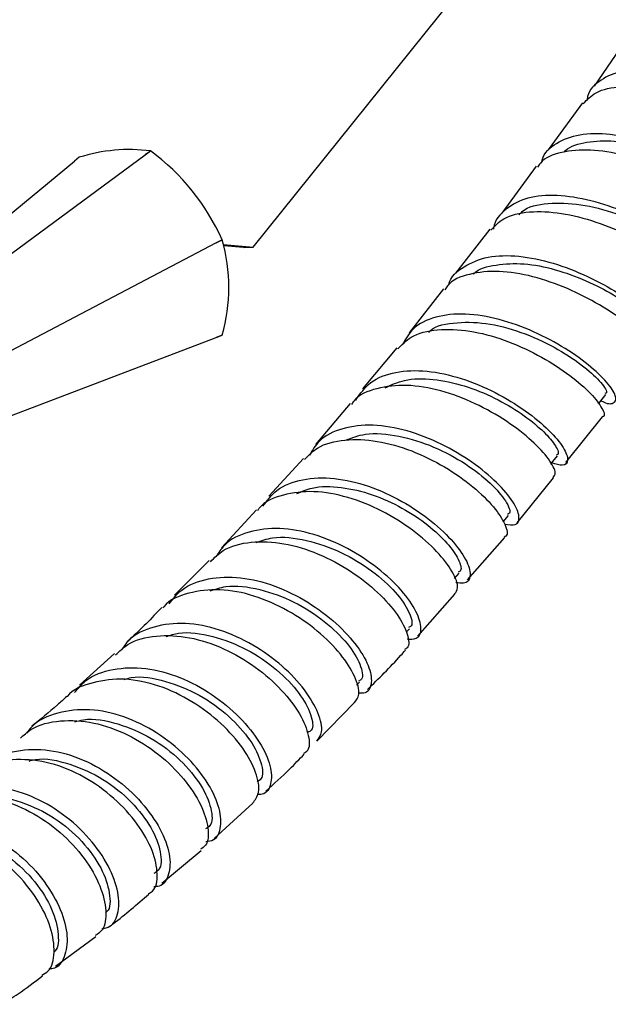
# Model space of a CAD drawing. Units: millimetres. Extents: x 3 to 1996, y 5 to 1995.
# Drawn here: x 297 to 338, y 1271 to 1338 of the extents above; entities that cross this region are included whole.
import ezdxf

# ---------------------------------------------------------------- set-up
doc = ezdxf.new("R2010")
doc.units = ezdxf.units.MM

msp = doc.modelspace()

# ---------------------------------------------------------------- linework, layer by layer
at = {"color": 7, "linetype": 'Continuous', "lineweight": 25}
for p, q in [((313.36, 1322.866), (337.198, 1352.52)), ((339.066, 1337.306), (336.734, 1333.901)), ((335.93, 1332.749), (333.579, 1329.526)), ((289.753, 1317.214), (305.972, 1329.187)), ((301.439, 1329.017), (301.116, 1328.752)), ((305.972, 1329.187), (306.333, 1329.455)), ((306.34, 1329.451), (305.972, 1329.187)), ((306.34, 1329.451), (306.333, 1329.455)), ((289.384, 1319.048), (301.116, 1328.752)), ((332.764, 1328.408), (330.415, 1325.188)), ((329.593, 1324.082), (327.239, 1321.067)), ((310.829, 1323.145), (294.303, 1314.473)), ((310.829, 1323.145), (311.234, 1323.363)), ((311.237, 1323.355), (310.829, 1323.145)), ((311.237, 1323.355), (311.234, 1323.363)), ((311.331, 1323.047), (313.36, 1322.866)), ((312.701, 1322.825), (311.36, 1322.945)), ((312.701, 1322.825), (313.36, 1322.866)), ((326.412, 1320.006), (324.051, 1316.983)), ((310.829, 1316.669), (311.237, 1316.829)), ((311.234, 1316.824), (310.829, 1316.669)), ((295.264, 1310.735), (310.829, 1316.669)), ((323.218, 1315.942), (320.856, 1313.136)), ((320.018, 1312.14), (317.648, 1309.324)), ((334.789, 1308.084), (337.303, 1311.212)), ((316.805, 1308.362), (314.432, 1305.771)), ((331.458, 1303.943), (333.949, 1307.04)), ((313.585, 1304.846), (311.202, 1302.243)), ((330.492, 1304.019), (330.86, 1304.459)), ((328.044, 1300.033), (330.605, 1302.938)), ((310.35, 1301.371), (307.966, 1298.997)), ((327.16, 1300.135), (327.483, 1300.505)), ((324.648, 1296.179), (327.187, 1299.061)), ((323.855, 1296.445), (324.081, 1296.692)), ((303.854, 1295), (301.455, 1292.824)), ((320.456, 1292.814), (320.65, 1293.016)), ((317.726, 1288.968), (320.32, 1291.623)), ((310.696, 1282.292), (313.342, 1284.735)), ((307.106, 1279.237), (309.809, 1281.489)), ((299.83, 1273.548), (302.589, 1275.586))]:
    msp.add_line(p, q, dxfattribs=at)
at = {"color": 7, "linetype": 'Continuous', "lineweight": 25, "flags": 128}
for points in [[(337.042, 1312.111), (337.124, 1312.217), (337.54, 1312.753)], [(333.766, 1307.985), (333.792, 1308.018), (334.211, 1308.539)]]:
    msp.add_lwpolyline(points, dxfattribs=at)
at = {"color": 7, "linetype": 'Continuous', "lineweight": 25}
for centre, radius, start, end in [((304.87, 1318.232), 11.318, 82.57209, 107.64694), ((297.248, 1317.132), 15.311, 24.01535, 53.57379), ((299.851, 1320.092), 11.845, 344.00935, 15.99065), ((308.6, 1318.679), 3.221, 324.84973, 324.94892)]:
    msp.add_arc(centre, radius, start, end, dxfattribs=at)
for points, knots in [([(351.245, 1330.442), (351.272, 1330.448), (351.349, 1330.467), (350.701, 1331.014), (349.379, 1331.894), (347.457, 1332.947), (345.168, 1333.95), (342.728, 1334.722), (340.399, 1335.097), (338.386, 1334.978), (336.988, 1334.255), (336.283, 1333.518), (336.255, 1332.945), (336.255, 1332.924)], [0, 0, 0, 0, 0.055376, 0.160176, 0.264876, 0.369475, 0.473986, 0.578434, 0.682849, 0.787258, 0.891688, 0.996161, 1, 1, 1, 1]), ([(335.99, 1332.7), (336.253, 1332.976), (336.852, 1333.604), (338.529, 1333.937), (340.699, 1333.816), (343.116, 1333.222), (345.509, 1332.313), (347.638, 1331.265), (349.313, 1330.251), (350.281, 1329.533), (350.653, 1329.162), (350.517, 1329.213), (350.511, 1329.216)], [0, 0, 0, 0, 0.088773, 0.201534, 0.314339, 0.427255, 0.540331, 0.6536, 0.767072, 0.880738, 0.994565, 1, 1, 1, 1]), ([(333.152, 1328.677), (333.16, 1328.728), (333.255, 1329.323), (334.098, 1330.037), (335.664, 1330.668), (337.786, 1330.683), (340.161, 1330.202), (342.575, 1329.333), (344.772, 1328.254), (346.549, 1327.149), (347.681, 1326.256), (348.157, 1325.73), (348.018, 1325.722), (347.981, 1325.719)], [0, 0, 0, 0, 0.009911, 0.11577, 0.22155, 0.327269, 0.432951, 0.538627, 0.644326, 0.750075, 0.8559, 0.961817, 1, 1, 1, 1]), ([(334.677, 1329.362), (334.71, 1329.402), (335.04, 1329.8), (336.207, 1330.101), (338.064, 1330.212), (340.218, 1329.825), (342.382, 1329.119), (344.359, 1328.224), (345.964, 1327.309), (347.007, 1326.578), (347.463, 1326.159), (347.366, 1326.173), (347.342, 1326.176)], [0, 0, 0, 0, 0.013161, 0.131558, 0.24991, 0.368181, 0.486374, 0.604568, 0.722748, 0.840981, 0.959313, 1, 1, 1, 1]), ([(347.16, 1324.567), (347.198, 1324.589), (347.3, 1324.649), (346.675, 1325.28), (345.38, 1326.246), (343.483, 1327.37), (341.206, 1328.425), (338.775, 1329.219), (336.424, 1329.605), (334.46, 1329.418), (333.233, 1328.97), (332.92, 1328.437), (332.862, 1328.338)], [0, 0, 0, 0, 0.068039, 0.181857, 0.2956, 0.409202, 0.522619, 0.635827, 0.748823, 0.86163, 0.97429, 1, 1, 1, 1]), ([(343.943, 1321.282), (344.22, 1321.16), (344.792, 1320.908), (344.874, 1321.223), (344.289, 1321.958), (343.008, 1323.016), (341.155, 1324.194), (338.906, 1325.29), (336.486, 1326.108), (334.148, 1326.481), (332.101, 1326.318), (330.645, 1325.517), (329.891, 1324.713), (329.837, 1324.103), (329.835, 1324.08)], [0, 0, 0, 0, 0.086279, 0.177571, 0.268788, 0.359918, 0.450969, 0.54195, 0.632879, 0.723778, 0.814669, 0.905574, 0.996514, 1, 1, 1, 1]), ([(331.593, 1325.08), (331.659, 1325.154), (332.084, 1325.637), (333.542, 1325.92), (335.77, 1325.866), (338.243, 1325.214), (340.57, 1324.223), (342.5, 1323.098), (343.729, 1322.159), (344.24, 1321.599), (344.092, 1321.605), (344.06, 1321.606)], [0, 0, 0, 0, 0.024424, 0.158238, 0.291997, 0.42572, 0.559509, 0.693419, 0.827444, 0.961633, 1, 1, 1, 1]), ([(329.658, 1324.026), (329.927, 1324.311), (330.556, 1324.977), (332.257, 1325.356), (334.449, 1325.258), (336.861, 1324.641), (339.223, 1323.662), (341.299, 1322.501), (342.903, 1321.344), (343.804, 1320.458), (344.116, 1319.966), (343.942, 1319.97), (343.923, 1319.971)], [0, 0, 0, 0, 0.084269, 0.196591, 0.308964, 0.421447, 0.534092, 0.646926, 0.759962, 0.873181, 0.986554, 1, 1, 1, 1]), ([(326.755, 1320.24), (326.758, 1320.253), (326.882, 1320.839), (327.767, 1321.574), (329.384, 1322.275), (331.541, 1322.317), (333.92, 1321.822), (336.308, 1320.894), (338.458, 1319.712), (340.155, 1318.48), (341.249, 1317.4), (341.626, 1316.688), (341.403, 1316.416), (340.837, 1316.663), (340.605, 1316.764)], [0, 0, 0, 0, 0.002165, 0.095566, 0.188899, 0.282179, 0.375427, 0.468664, 0.561915, 0.655201, 0.748545, 0.841959, 0.93546, 1, 1, 1, 1]), ([(328.468, 1321.018), (328.473, 1321.024), (328.815, 1321.4), (329.998, 1321.682), (331.893, 1321.799), (334.06, 1321.371), (336.199, 1320.592), (338.121, 1319.595), (339.643, 1318.557), (340.587, 1317.698), (340.955, 1317.181), (340.818, 1317.149), (340.784, 1317.142)], [0, 0, 0, 0, 0.001971, 0.121773, 0.241526, 0.361271, 0.481013, 0.600845, 0.720759, 0.84079, 0.960965, 1, 1, 1, 1]), ([(340.577, 1315.565), (340.631, 1315.619), (340.773, 1315.762), (340.215, 1316.542), (338.994, 1317.661), (337.162, 1318.913), (334.93, 1320.06), (332.518, 1320.903), (330.156, 1321.293), (328.155, 1321.064), (326.897, 1320.58), (326.559, 1320.028), (326.504, 1319.938)], [0, 0, 0, 0, 0.070918, 0.184804, 0.298627, 0.412326, 0.525861, 0.639201, 0.752341, 0.865301, 0.978115, 1, 1, 1, 1]), ([(337.208, 1312.326), (337.213, 1312.323), (337.649, 1312.071), (338.103, 1312.119), (338.335, 1312.495), (337.81, 1313.411), (336.612, 1314.611), (334.825, 1315.917), (332.621, 1317.105), (330.223, 1317.973), (327.866, 1318.361), (325.813, 1318.143), (324.287, 1317.417), (323.799, 1316.529), (323.585, 1316.139)], [0, 0, 0, 0, 0.001011, 0.093953, 0.186839, 0.27965, 0.372375, 0.465021, 0.557595, 0.650117, 0.742606, 0.835086, 0.927579, 1, 1, 1, 1]), ([(325.395, 1317.014), (325.426, 1317.047), (325.861, 1317.496), (327.322, 1317.749), (329.578, 1317.686), (332.044, 1316.966), (334.316, 1315.875), (336.159, 1314.62), (337.279, 1313.54), (337.699, 1312.871), (337.511, 1312.828), (337.469, 1312.818)], [0, 0, 0, 0, 0.0105857, 0.1462561, 0.2818928, 0.4175075, 0.5531738, 0.6889782, 0.8249133, 0.9609918, 1, 1, 1, 1]), ([(323.287, 1315.878), (323.564, 1316.168), (324.226, 1316.865), (325.957, 1317.278), (328.174, 1317.193), (330.581, 1316.545), (332.91, 1315.493), (334.929, 1314.221), (336.457, 1312.925), (337.282, 1311.884), (337.529, 1311.275), (337.32, 1311.23), (337.29, 1311.223)], [0, 0, 0, 0, 0.080402, 0.19259, 0.304836, 0.417196, 0.529721, 0.642435, 0.755348, 0.868439, 0.981677, 1, 1, 1, 1]), ([(320.394, 1312.373), (320.702, 1312.806), (321.346, 1313.714), (323.085, 1314.368), (325.245, 1314.447), (327.634, 1313.923), (329.992, 1312.932), (332.088, 1311.647), (333.712, 1310.284), (334.721, 1309.056), (335.018, 1308.192), (334.715, 1307.79), (334.098, 1307.986), (333.833, 1308.069)], [0, 0, 0, 0, 0.085755, 0.179509, 0.27321, 0.36688, 0.460542, 0.554219, 0.647931, 0.741702, 0.835544, 0.929472, 1, 1, 1, 1]), ([(333.921, 1307.062), (333.994, 1307.15), (334.179, 1307.371), (333.694, 1308.293), (332.554, 1309.559), (330.792, 1310.938), (328.609, 1312.179), (326.218, 1313.078), (323.845, 1313.482), (321.805, 1313.224), (320.516, 1312.715), (320.153, 1312.151), (320.103, 1312.074)], [0, 0, 0, 0, 0.074289, 0.188234, 0.302125, 0.415899, 0.529515, 0.642941, 0.756168, 0.869211, 0.982107, 1, 1, 1, 1]), ([(322.408, 1313.21), (322.833, 1313.409), (323.768, 1313.848), (325.684, 1313.856), (327.83, 1313.408), (329.944, 1312.544), (331.802, 1311.447), (333.238, 1310.289), (334.082, 1309.307), (334.371, 1308.692), (334.194, 1308.616), (334.15, 1308.598)], [0, 0, 0, 0, 0.101956, 0.224267, 0.346589, 0.468912, 0.591325, 0.713838, 0.836454, 0.959227, 1, 1, 1, 1]), ([(330.597, 1303.856), (330.872, 1303.814), (331.472, 1303.722), (331.686, 1304.313), (331.269, 1305.349), (330.15, 1306.7), (328.436, 1308.128), (326.283, 1309.412), (323.908, 1310.339), (321.541, 1310.746), (319.453, 1310.504), (317.927, 1309.781), (317.421, 1308.925), (317.222, 1308.587)], [0, 0, 0, 0, 0.080462, 0.176033, 0.271531, 0.366941, 0.462271, 0.557527, 0.652728, 0.747895, 0.843051, 0.938218, 1, 1, 1, 1]), ([(319.706, 1309.624), (320.138, 1309.787), (321.187, 1310.184), (323.348, 1309.979), (325.766, 1309.222), (327.987, 1308.015), (329.735, 1306.634), (330.745, 1305.414), (331.073, 1304.639), (330.843, 1304.549), (330.79, 1304.529)], [0, 0, 0, 0, 0.099902, 0.242627, 0.385351, 0.528118, 0.671036, 0.814109, 0.957318, 1, 1, 1, 1]), ([(316.88, 1308.287), (317.159, 1308.575), (317.851, 1309.289), (319.606, 1309.721), (321.847, 1309.639), (324.248, 1308.951), (326.539, 1307.821), (328.496, 1306.437), (329.943, 1305.006), (330.686, 1303.815), (330.862, 1303.089), (330.61, 1302.994), (330.565, 1302.977)], [0, 0, 0, 0, 0.075517, 0.187497, 0.29954, 0.411703, 0.524035, 0.636554, 0.749269, 0.862159, 0.975188, 1, 1, 1, 1]), ([(314.026, 1305.087), (314.317, 1305.476), (314.976, 1306.358), (316.708, 1307.007), (318.897, 1307.096), (321.287, 1306.538), (323.613, 1305.477), (325.65, 1304.088), (327.194, 1302.597), (328.117, 1301.225), (328.321, 1300.226), (327.999, 1299.718), (327.445, 1299.828), (327.254, 1299.866)], [0, 0, 0, 0, 0.076471, 0.173381, 0.270238, 0.367066, 0.463886, 0.560723, 0.657597, 0.754533, 0.851544, 0.948642, 1, 1, 1, 1]), ([(327.172, 1299.073), (327.269, 1299.197), (327.504, 1299.496), (327.098, 1300.563), (326.043, 1301.971), (324.357, 1303.474), (322.226, 1304.813), (319.86, 1305.773), (317.479, 1306.202), (315.401, 1305.925), (314.084, 1305.407), (313.699, 1304.842), (313.659, 1304.784)], [0, 0, 0, 0, 0.079718, 0.193584, 0.307405, 0.421117, 0.534678, 0.648051, 0.761228, 0.87422, 0.98706, 1, 1, 1, 1]), ([(316.362, 1305.953), (316.698, 1306.101), (317.573, 1306.487), (319.39, 1306.449), (321.532, 1305.955), (323.61, 1305.005), (325.4, 1303.805), (326.746, 1302.528), (327.489, 1301.426), (327.698, 1300.716), (327.48, 1300.598), (327.424, 1300.568)], [0, 0, 0, 0, 0.07837, 0.203556, 0.328765, 0.45399, 0.579295, 0.704719, 0.83024, 0.95592, 1, 1, 1, 1]), ([(323.918, 1295.986), (324.144, 1295.978), (324.708, 1295.96), (324.964, 1296.65), (324.641, 1297.82), (323.61, 1299.312), (321.973, 1300.863), (319.876, 1302.244), (317.528, 1303.234), (315.153, 1303.67), (313.031, 1303.414), (311.508, 1302.709), (310.99, 1301.893), (310.812, 1301.613)], [0, 0, 0, 0, 0.065497, 0.163921, 0.262272, 0.360536, 0.458715, 0.556818, 0.654866, 0.752876, 0.850874, 0.948882, 1, 1, 1, 1]), ([(310.431, 1301.285), (310.706, 1301.56), (311.423, 1302.277), (313.194, 1302.714), (315.456, 1302.625), (317.847, 1301.89), (320.097, 1300.679), (321.986, 1299.184), (323.348, 1297.621), (324.005, 1296.286), (324.105, 1295.443), (323.808, 1295.298), (323.744, 1295.266)], [0, 0, 0, 0, 0.069501, 0.181404, 0.29338, 0.405481, 0.517753, 0.630213, 0.742865, 0.855687, 0.968638, 1, 1, 1, 1]), ([(313.582, 1302.6), (313.942, 1302.727), (314.947, 1303.082), (317.021, 1302.828), (319.415, 1301.998), (321.571, 1300.68), (323.22, 1299.17), (324.121, 1297.815), (324.355, 1296.935), (324.078, 1296.802), (324.011, 1296.77)], [0, 0, 0, 0, 0.081016, 0.226176, 0.371355, 0.516578, 0.66195, 0.807495, 0.953178, 1, 1, 1, 1]), ([(307.602, 1298.389), (307.87, 1298.729), (308.539, 1299.576), (310.262, 1300.207), (312.478, 1300.296), (314.866, 1299.697), (317.156, 1298.563), (319.129, 1297.069), (320.591, 1295.454), (321.423, 1293.941), (321.531, 1292.82), (321.198, 1292.224), (320.706, 1292.267), (320.584, 1292.277)], [0, 0, 0, 0, 0.0670265, 0.1670444, 0.2670092, 0.3669477, 0.4668788, 0.5668297, 0.6668191, 0.7668729, 0.8670042, 0.9672227, 1, 1, 1, 1]), ([(320.317, 1291.625), (320.444, 1291.79), (320.736, 1292.171), (320.414, 1293.386), (319.447, 1294.931), (317.841, 1296.556), (315.768, 1297.994), (313.431, 1299.02), (311.044, 1299.482), (308.931, 1299.195), (307.592, 1298.682), (307.189, 1298.129), (307.166, 1298.096)], [0, 0, 0, 0, 0.087096, 0.200757, 0.314382, 0.427906, 0.541286, 0.654483, 0.767488, 0.880305, 0.992967, 1, 1, 1, 1]), ([(310.422, 1299.282), (310.767, 1299.4), (311.77, 1299.743), (313.826, 1299.46), (316.206, 1298.594), (318.33, 1297.218), (319.923, 1295.646), (320.774, 1294.22), (320.948, 1293.301), (320.664, 1293.128), (320.592, 1293.084)], [0, 0, 0, 0, 0.076412, 0.221842, 0.367272, 0.512816, 0.658482, 0.80428, 0.950281, 1, 1, 1, 1]), ([(307.11, 1298.145), (306.389, 1297.398), (305.593, 1296.574), (304.789, 1295.848), (304.714, 1295.78)], [0, 0, 0, 0, 0.9061881, 1, 1, 1, 1]), ([(317.719, 1288.975), (317.863, 1289.164), (318.185, 1289.586), (317.905, 1290.874), (316.983, 1292.478), (315.423, 1294.155), (313.386, 1295.633), (311.069, 1296.691), (308.69, 1297.163), (306.536, 1296.901), (305.022, 1296.229), (304.498, 1295.464), (304.35, 1295.248)], [0, 0, 0, 0, 0.08821, 0.197092, 0.305882, 0.41458, 0.523193, 0.631744, 0.740251, 0.848744, 0.957244, 1, 1, 1, 1]), ([(307.395, 1296.151), (307.677, 1296.241), (308.629, 1296.548), (310.611, 1296.238), (312.975, 1295.333), (315.06, 1293.899), (316.606, 1292.263), (317.395, 1290.777), (317.533, 1289.793), (317.207, 1289.618), (317.121, 1289.572)], [0, 0, 0, 0, 0.061778, 0.209072, 0.356411, 0.503806, 0.651335, 0.799056, 0.946925, 1, 1, 1, 1]), ([(303.94, 1294.902), (304.201, 1295.153), (304.933, 1295.859), (306.707, 1296.285), (308.988, 1296.182), (311.365, 1295.395), (313.569, 1294.101), (315.388, 1292.494), (316.66, 1290.804), (317.228, 1289.332), (317.25, 1288.372), (316.905, 1288.176), (316.818, 1288.126)], [0, 0, 0, 0, 0.061919, 0.173904, 0.285967, 0.398162, 0.51053, 0.623088, 0.735836, 0.848749, 0.961781, 1, 1, 1, 1]), ([(321.195, 1292.517), (321.966, 1293.27), (322.843, 1294.125), (323.695, 1295.098), (323.797, 1295.214)], [0, 0, 0, 0, 0.879872, 1, 1, 1, 1]), ([(301.115, 1292.304), (301.355, 1292.59), (302.027, 1293.395), (303.736, 1293.997), (305.976, 1294.078), (308.357, 1293.434), (310.607, 1292.223), (312.514, 1290.627), (313.889, 1288.889), (314.629, 1287.245), (314.647, 1285.999), (314.26, 1285.314), (313.759, 1285.316), (313.643, 1285.317)], [0, 0, 0, 0, 0.056194, 0.157662, 0.259076, 0.360464, 0.461846, 0.563251, 0.664698, 0.766212, 0.867805, 0.969483, 1, 1, 1, 1]), ([(313.339, 1284.737), (313.506, 1284.954), (313.865, 1285.423), (313.632, 1286.798), (312.755, 1288.475), (311.233, 1290.219), (309.221, 1291.755), (306.917, 1292.85), (304.527, 1293.351), (302.382, 1293.062), (301.026, 1292.566), (300.61, 1292.031), (300.607, 1292.027)], [0, 0, 0, 0, 0.097706, 0.210793, 0.323853, 0.436824, 0.549656, 0.662309, 0.774773, 0.887047, 0.999163, 1, 1, 1, 1]), ([(304.536, 1293.216), (304.691, 1293.262), (305.533, 1293.507), (307.376, 1293.153), (309.717, 1292.22), (311.768, 1290.726), (313.258, 1289.028), (313.99, 1287.481), (314.082, 1286.441), (313.728, 1286.246), (313.63, 1286.192)], [0, 0, 0, 0, 0.034163, 0.185206, 0.336244, 0.487403, 0.638708, 0.790147, 0.941782, 1, 1, 1, 1]), ([(300.592, 1292.041), (300.378, 1291.844), (299.579, 1291.112), (298.775, 1290.468), (298.187, 1289.997)], [0, 0, 0, 0, 0.268195, 1, 1, 1, 1]), ([(310.125, 1282.092), (310.312, 1282.12), (310.868, 1282.203), (311.23, 1283.076), (311.094, 1284.497), (310.247, 1286.25), (308.776, 1288.037), (306.8, 1289.614), (304.518, 1290.741), (302.138, 1291.255), (299.957, 1290.992), (298.461, 1290.368), (297.941, 1289.667), (297.833, 1289.522)], [0, 0, 0, 0, 0.052206, 0.154816, 0.257355, 0.359811, 0.462181, 0.564469, 0.666695, 0.768878, 0.871046, 0.97322, 1, 1, 1, 1]), ([(297.41, 1289.174), (297.642, 1289.387), (298.374, 1290.063), (300.133, 1290.462), (302.429, 1290.341), (304.789, 1289.498), (306.944, 1288.12), (308.689, 1286.405), (309.869, 1284.593), (310.35, 1282.988), (310.282, 1281.899), (309.872, 1281.644), (309.746, 1281.566)], [0, 0, 0, 0, 0.0517252, 0.1634842, 0.2753255, 0.3873013, 0.4994524, 0.6117957, 0.7243256, 0.837017, 0.949821, 1, 1, 1, 1]), ([(301.141, 1290.301), (301.337, 1290.357), (302.228, 1290.611), (304.11, 1290.238), (306.437, 1289.255), (308.445, 1287.705), (309.883, 1285.946), (310.561, 1284.335), (310.598, 1283.246), (310.217, 1283.03), (310.106, 1282.967)], [0, 0, 0, 0, 0.041943, 0.191072, 0.340265, 0.489536, 0.638925, 0.788516, 0.938271, 1, 1, 1, 1]), ([(294.591, 1286.892), (294.784, 1287.109), (295.442, 1287.848), (297.116, 1288.402), (299.376, 1288.474), (301.748, 1287.779), (303.955, 1286.493), (305.791, 1284.796), (307.08, 1282.941), (307.725, 1281.173), (307.657, 1279.807), (307.205, 1279.033), (306.677, 1279.001), (306.55, 1278.994)], [0, 0, 0, 0, 0.042572, 0.145311, 0.247997, 0.350656, 0.45331, 0.555988, 0.658712, 0.761504, 0.864379, 0.967339, 1, 1, 1, 1]), ([(306.184, 1278.522), (306.287, 1278.574), (306.705, 1278.787), (306.873, 1279.824), (306.554, 1281.434), (305.517, 1283.303), (303.887, 1285.107), (301.803, 1286.601), (299.463, 1287.569), (297.132, 1287.816), (295.256, 1287.482), (294.42, 1286.799), (294.122, 1286.556)], [0, 0, 0, 0, 0.036634, 0.149575, 0.262542, 0.37547, 0.488294, 0.600971, 0.713465, 0.825767, 0.937887, 1, 1, 1, 1]), ([(298.005, 1287.614), (298.149, 1287.652), (298.999, 1287.878), (300.823, 1287.468), (303.127, 1286.446), (305.098, 1284.839), (306.48, 1283.02), (307.098, 1281.351), (307.087, 1280.206), (306.675, 1279.969), (306.548, 1279.896)], [0, 0, 0, 0, 0.030488, 0.18064, 0.330794, 0.481057, 0.631487, 0.782057, 0.932798, 1, 1, 1, 1]), ([(314.229, 1285.554), (314.78, 1286.046), (315.668, 1286.839), (316.532, 1287.74), (316.86, 1288.082)], [0, 0, 0, 0, 0.620983, 1, 1, 1, 1]), ([(303.028, 1276.115), (303.212, 1276.155), (303.779, 1276.279), (304.201, 1277.239), (304.155, 1278.777), (303.402, 1280.65), (302.015, 1282.55), (300.107, 1284.219), (297.857, 1285.423), (295.501, 1285.954), (293.313, 1285.803), (292.186, 1285.108), (291.661, 1284.784)], [0, 0, 0, 0, 0.051516, 0.158695, 0.265803, 0.372826, 0.479757, 0.586604, 0.693384, 0.800119, 0.906838, 1, 1, 1, 1]), ([(291.799, 1284.696), (292.343, 1284.895), (293.56, 1285.339), (295.777, 1285.112), (298.101, 1284.238), (300.208, 1282.771), (301.877, 1280.953), (302.966, 1279.024), (303.359, 1277.294), (303.198, 1276.07), (302.719, 1275.753), (302.548, 1275.64)], [0, 0, 0, 0, 0.096491, 0.215493, 0.334646, 0.453985, 0.573529, 0.693264, 0.813167, 0.933183, 1, 1, 1, 1]), ([(294.816, 1285.076), (294.917, 1285.101), (295.735, 1285.3), (297.509, 1284.858), (299.792, 1283.798), (301.717, 1282.132), (303.049, 1280.25), (303.592, 1278.545), (303.591, 1277.45), (303.273, 1277.229), (303.235, 1277.203)], [0, 0, 0, 0, 0.022308, 0.18135, 0.34047, 0.499697, 0.659042, 0.818599, 0.978344, 1, 1, 1, 1]), ([(292.067, 1283.372), (292.27, 1283.381), (293.226, 1283.422), (295.029, 1282.734), (297.184, 1281.418), (298.951, 1279.613), (300.152, 1277.651), (300.705, 1275.764), (300.552, 1274.284), (300.042, 1273.427), (299.496, 1273.361), (299.364, 1273.345)], [0, 0, 0, 0, 0.035526, 0.167145, 0.298761, 0.430407, 0.562113, 0.693904, 0.825802, 0.95781, 1, 1, 1, 1]), ([(298.888, 1272.924), (299.046, 1273.009), (299.543, 1273.279), (299.811, 1274.447), (299.576, 1276.182), (298.634, 1278.163), (297.083, 1280.078), (295.058, 1281.637), (292.957, 1282.635), (291.627, 1282.728), (291.07, 1282.767)], [0, 0, 0, 0, 0.064551, 0.203966, 0.343424, 0.482843, 0.622142, 0.761268, 0.900172, 1, 1, 1, 1]), ([(291.594, 1282.701), (291.654, 1282.714), (292.441, 1282.889), (294.168, 1282.413), (296.425, 1281.31), (298.309, 1279.59), (299.587, 1277.647), (300.061, 1275.897), (300.037, 1274.783), (299.73, 1274.556), (299.711, 1274.542)], [0, 0, 0, 0, 0.0133117, 0.1756479, 0.3380074, 0.5004653, 0.6631192, 0.8259438, 0.9889254, 1, 1, 1, 1]), ([(303.504, 1276.262), (303.599, 1276.331), (304.514, 1277.003), (305.408, 1277.786), (306.209, 1278.489)], [0, 0, 0, 0, 0.103133, 1, 1, 1, 1]), ([(296.137, 1270.931), (296.509, 1271.162), (297.449, 1271.745), (298.368, 1272.451), (298.922, 1272.877)], [0, 0, 0, 0, 0.396487, 1, 1, 1, 1])]:
    msp.add_open_spline(points, degree=3, knots=knots, dxfattribs=at)

doc.saveas('drawing.dxf')
